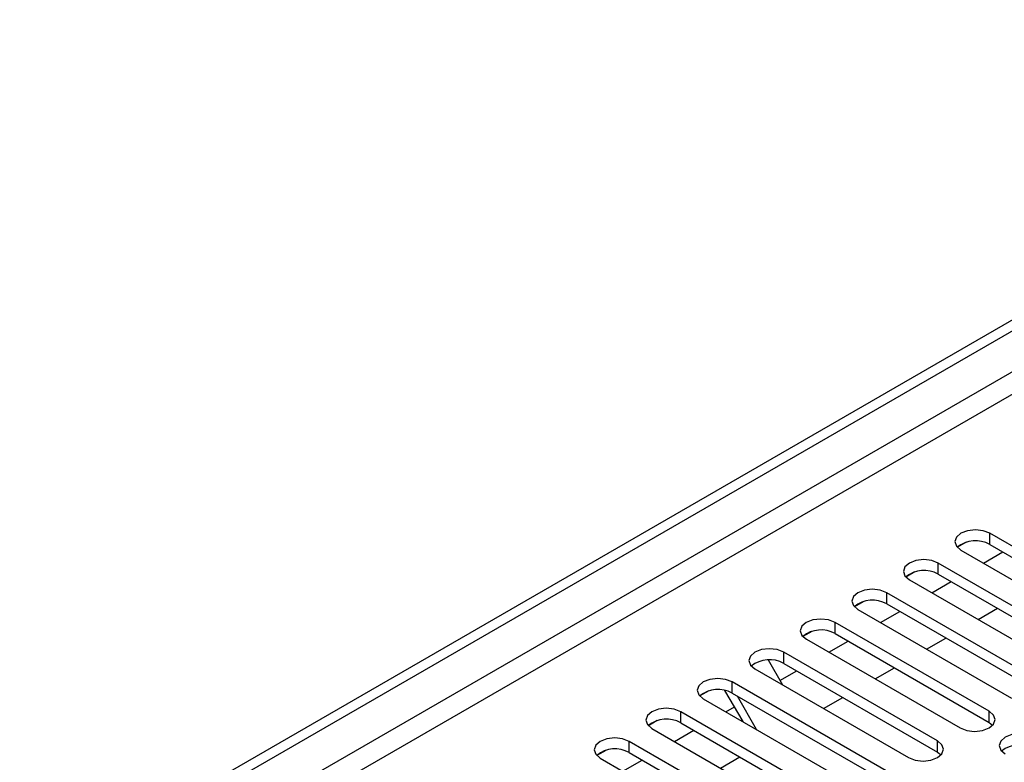
# Model space of a CAD drawing. Units: millimetres. Extents: x 2 to 5882, y 6 to 8322.
# Drawn here: x 1823 to 1931, y 1263 to 1345 of the extents above; entities that cross this region are included whole.
import ezdxf

# ---------------------------------------------------------------- set-up
doc = ezdxf.new("R2010")
doc.units = ezdxf.units.MM
doc.header["$LTSCALE"] = 28

msp = doc.modelspace()

# ---------------------------------------------------------------- linework, layer by layer
at = {"color": 7, "linetype": 'Continuous', "lineweight": 25}
for p, q in [((793.356, 654.457), (2166.558, 1447.189)), ((794.417, 653.844), (2167.618, 1446.577)), ((1946.364, 1278.538), (1929.482, 1288.284)), ((1929.482, 1287.059), (1929.482, 1288.284)), ((1926.888, 1287.304), (1925.917, 1286.743)), ((1926.889, 1287.304), (1925.917, 1286.743)), ((1929.482, 1287.059), (1946.364, 1277.313)), ((1926.3, 1286.447), (1943.182, 1276.701)), ((1928.782, 1285.014), (1930.903, 1286.239)), ((1940.707, 1275.273), (1923.825, 1285.018)), ((1923.825, 1283.794), (1923.825, 1285.018)), ((1921.231, 1284.038), (1920.26, 1283.477)), ((1921.232, 1284.038), (1920.26, 1283.477)), ((1923.825, 1283.794), (1940.707, 1274.048)), ((1920.643, 1283.182), (1937.525, 1273.436)), ((1923.125, 1281.749), (1925.247, 1282.973)), ((1935.051, 1272.007), (1918.168, 1281.753)), ((1918.168, 1280.528), (1918.168, 1281.753)), ((1915.574, 1280.772), (1914.603, 1280.211)), ((1915.575, 1280.772), (1914.603, 1280.211)), ((1918.168, 1280.528), (1935.051, 1270.782)), ((1914.986, 1279.916), (1931.869, 1270.17)), ((1917.469, 1278.483), (1919.59, 1279.707)), ((1928.196, 1278.821), (1930.317, 1280.046)), ((1929.394, 1268.741), (1912.511, 1278.487)), ((1912.511, 1277.262), (1912.511, 1278.487)), ((1909.917, 1277.507), (1908.946, 1276.946)), ((1909.918, 1277.507), (1908.946, 1276.946)), ((1912.511, 1277.262), (1929.394, 1267.517)), ((1909.33, 1276.65), (1926.212, 1266.904)), ((1911.812, 1275.217), (1913.933, 1276.442)), ((1922.539, 1275.556), (1924.66, 1276.78)), ((1923.737, 1265.476), (1906.855, 1275.222)), ((1906.855, 1273.997), (1906.855, 1275.222)), ((1905.121, 1274.375), (1906.702, 1271.636)), ((1906.855, 1273.997), (1923.737, 1264.251)), ((1903.673, 1273.385), (1920.555, 1263.639)), ((1906.428, 1272.11), (1908.276, 1273.176)), ((1916.882, 1272.29), (1919.004, 1273.515)), ((1918.08, 1262.21), (1901.198, 1271.956)), ((1901.198, 1270.731), (1901.198, 1271.956)), ((1898.604, 1270.976), (1897.632, 1270.415)), ((1898.604, 1270.975), (1897.632, 1270.415)), ((1902.373, 1267.604), (1900.395, 1271.029)), ((1901.198, 1270.731), (1918.08, 1260.985)), ((1898.016, 1270.119), (1914.898, 1260.373)), ((1903.873, 1266.738), (1901.752, 1270.411)), ((1911.226, 1269.024), (1913.347, 1270.249)), ((1912.423, 1258.944), (1895.541, 1268.69)), ((1895.541, 1267.466), (1895.541, 1268.69)), ((1900.498, 1268.686), (1901.436, 1269.227)), ((1929.394, 1267.517), (1929.394, 1268.741)), ((1892.947, 1267.71), (1891.976, 1267.149)), ((1892.947, 1267.71), (1891.976, 1267.149)), ((1895.541, 1267.466), (1912.423, 1257.72)), ((1929.394, 1267.517), (1929.787, 1267.21)), ((1892.359, 1266.853), (1909.241, 1257.108)), ((1894.841, 1265.42), (1896.962, 1266.645)), ((1906.766, 1255.679), (1889.884, 1265.425)), ((1889.884, 1264.2), (1889.884, 1265.425)), ((1923.737, 1264.251), (1923.737, 1265.476)), ((1887.29, 1264.444), (1886.319, 1263.883)), ((1887.291, 1264.444), (1886.319, 1263.883)), ((1889.884, 1264.2), (1906.766, 1254.454)), ((1923.737, 1264.251), (1924.13, 1263.945)), ((1886.702, 1263.588), (1903.584, 1253.842)), ((1889.184, 1262.155), (1891.306, 1263.379)), ((1899.912, 1262.493), (1902.033, 1263.718))]:
    msp.add_line(p, q, dxfattribs=at)
at = {"color": 8, "linetype": 'Continuous', "lineweight": 25}
for p, q in [((2167.618, 1442.086), (799.367, 652.211)), ((801.489, 650.986), (2168.679, 1440.248))]:
    msp.add_line(p, q, dxfattribs=at)
at = {"color": 7, "linetype": 'Continuous', "lineweight": 25, "flags": 128}
for points in [[(1929.482, 1288.284), (1928.752, 1288.566), (1927.891, 1288.665), (1927.03, 1288.566), (1926.3, 1288.284), (1925.812, 1287.863), (1925.641, 1287.366), (1925.812, 1286.869), (1926.3, 1286.447)], [(1923.825, 1285.018), (1923.095, 1285.3), (1922.234, 1285.399), (1921.373, 1285.3), (1920.643, 1285.018), (1920.155, 1284.597), (1919.984, 1284.1), (1920.155, 1283.603), (1920.643, 1283.182)], [(1918.168, 1281.753), (1917.438, 1282.034), (1916.577, 1282.133), (1915.716, 1282.034), (1914.986, 1281.753), (1914.499, 1281.331), (1914.327, 1280.834), (1914.499, 1280.337), (1914.986, 1279.916)], [(1912.511, 1278.487), (1911.782, 1278.769), (1910.92, 1278.868), (1910.059, 1278.769), (1909.329, 1278.487), (1908.842, 1278.066), (1908.67, 1277.569), (1908.842, 1277.072), (1909.33, 1276.65)], [(1906.855, 1275.222), (1906.125, 1275.503), (1905.264, 1275.602), (1904.403, 1275.503), (1903.673, 1275.222), (1903.185, 1274.8), (1903.014, 1274.303), (1903.185, 1273.806), (1903.673, 1273.385)], [(1901.198, 1271.956), (1900.468, 1272.238), (1899.607, 1272.336), (1898.746, 1272.238), (1898.016, 1271.956), (1897.528, 1271.535), (1897.357, 1271.037), (1897.528, 1270.54), (1898.016, 1270.119)], [(1895.541, 1268.69), (1894.811, 1268.972), (1893.95, 1269.071), (1893.089, 1268.972), (1892.359, 1268.69), (1891.871, 1268.269), (1891.7, 1267.772), (1891.871, 1267.275), (1892.359, 1266.853)], [(1926.212, 1266.904), (1926.942, 1266.623), (1927.803, 1266.524), (1928.664, 1266.623), (1929.394, 1266.904), (1929.881, 1267.326), (1930.053, 1267.823), (1929.881, 1268.32), (1929.394, 1268.741)], [(1889.884, 1265.425), (1889.154, 1265.706), (1888.293, 1265.805), (1887.432, 1265.706), (1886.702, 1265.425), (1886.214, 1265.003), (1886.043, 1264.506), (1886.214, 1264.009), (1886.702, 1263.588)], [(1920.555, 1263.639), (1921.285, 1263.357), (1922.146, 1263.258), (1923.007, 1263.357), (1923.737, 1263.639), (1924.225, 1264.06), (1924.396, 1264.557), (1924.225, 1265.054), (1923.737, 1265.476)], [(1934.343, 1265.884), (1933.613, 1266.165), (1932.752, 1266.264), (1931.891, 1266.165), (1931.161, 1265.884), (1930.674, 1265.463), (1930.502, 1264.965), (1930.674, 1264.468), (1931.161, 1264.047)]]:
    msp.add_lwpolyline(points, dxfattribs=at)
at = {"color": 7, "linetype": 'Continuous', "lineweight": 25}
for centre, start, end in [((1927.919, 1284.281), 60.64519, 129.14024), ((1922.262, 1281.015), 60.64442, 129.141), ((1916.605, 1277.749), 60.64524, 129.14019), ((1910.949, 1274.484), 60.64536, 129.14039), ((1905.292, 1271.218), 60.64524, 129.14019), ((1899.635, 1267.952), 60.64536, 129.14039), ((1893.978, 1264.687), 60.64498, 129.14045), ((1888.321, 1261.421), 60.64536, 129.14039), ((1932.781, 1261.88), 60.64536, 129.14039)]:
    msp.add_arc(centre, 3.188, start, end, dxfattribs=at)

doc.saveas('drawing.dxf')
